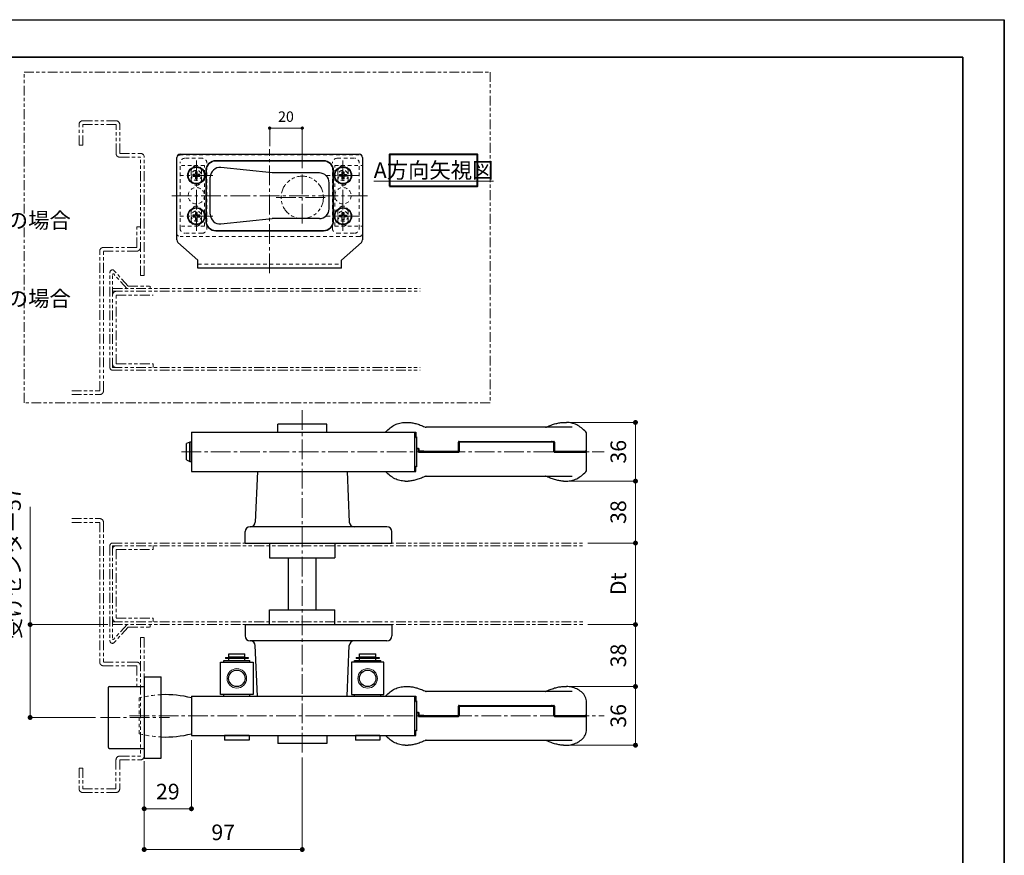
# Model space of a CAD drawing. Units: millimetres. Extents: x 2635 to 3888, y 769 to 2451.
# Drawn here: x 3227 to 3832, y 1939 to 2451 of the extents above; entities that cross this region are included whole.
import ezdxf

# ---------------------------------------------------------------- set-up
doc = ezdxf.new("R2010")
doc.units = ezdxf.units.MM
doc.header["$PDSIZE"] = -3
for name, pattern in [('中心線1', [18, 12, -2, 2, -2]), ('中線', [2, 1, 1]), ('太線', [2, 1, 1]), ('寸法線', [2, 1, 1]), ('想像線1', [14.5, 6, -1.5, 2, -1.5, 2, -1.5]), ('文字', [2, 1, 1]), ('細線', [2, 1, 1]), ('陰線1', [4, 2.2, -1.8])]:
    doc.linetypes.add(name, pattern=pattern)
for name, color, linetype, lineweight in [('0グリップ', 101, 'Continuous', 30), ('0ハンドル', 150, 'Continuous', 30), ('0ローラーカバー', 151, 'Continuous', 30), ('0台座', 80, 'Continuous', 30), ('0樹脂ワッシャ', 211, 'Continuous', 30), ('0角芯', 210, 'Continuous', 30), ('0軸', 200, 'Continuous', 30), ('0部品1', 213, '細線', 30), ('0部品44', 161, 'Continuous', 30), ('AM_0', 7, '中線', 30), ('AM_1', 30, '太線', 40), ('AM_11', 2, '想像線1', 13), ('AM_2', 1, '細線', 13), ('AM_5', 3, '寸法線', 13), ('AM_6', 2, '文字', 13), ('AM_7', 4, '中心線1', 13), ('DFB-2010', 1, 'Continuous', 30), ('DFB-2011SP-1', 3, 'Continuous', 30), ('Visible (ISO)', 7, 'Continuous', 30), ('waku', 7, 'Continuous', 35)]:
    doc.layers.add(name, color=color, linetype=linetype, lineweight=lineweight)
doc.layers.add('size', color=5, linetype='Continuous', lineweight=25, plot=False)
doc.styles.get("Standard").update_dxf_attribs({"font": 'romans.shx', "width": 0.7, "bigfont": 'extfont.shx'})
doc.dimstyles.new('SYS$0', dxfattribs={"dimtxt": 3.2, "dimasz": 1, "dimexe": 0, "dimexo": 1, "dimgap": 1.5, "dimtad": 1, "dimdsep": 46, "dimtxsty": 'STANDARD', "dimblk": 'DOT', "dimcen": 0, "dimclrd": 256, "dimclre": 256, "dimclrt": 2, "dimadec": 0, "dimazin": 2, "dimtp": 0.1, "dimtm": 0.1, "dimtfac": 0.71, "dimtmove": 0, "dimatfit": 3, "dimldrblk": 'OPEN30', "dimfxl": 1, "dimlwd": -1, "dimlwe": -1, "dimarcsym": 0})

# ---------------------------------------------------------------- blocks, each defined once
blk = doc.blocks.new('_Dot')
at = {"color": 0, "linetype": 'ByBlock', "lineweight": -2}
blk.add_line((-0.5, 0), (-1, 0), dxfattribs=at)
at = {"color": 0, "linetype": 'ByBlock', "const_width": 0.5}
blk.add_lwpolyline([(-0.25, 0, 1), (0.25, 0, 1)], format="xyb", close=True, dxfattribs=at)
blk = doc.blocks.new('*D92')
at = {"layer": 'AM_5'}
for p, q in [((3565.08, 2042.21), (3605.34, 2042.21)), ((3605.34, 2039.21), (3605.34, 2009.21)), ((3565.08, 2006.21), (3605.34, 2006.21))]:
    blk.add_line(p, q, dxfattribs=at)
at = {"layer": 'Defpoints', "color": 0}
for p in [(3562.08, 2042.21), (3562.08, 2006.21), (3605.34, 2006.21)]:
    blk.add_point(p, dxfattribs=at)
at = {"layer": 'AM_5', "linetype": 'ByBlock', "xscale": 3, "yscale": 3, "zscale": 3}
for p, rotation in [((3605.34, 2042.21), 90), ((3605.34, 2006.21), 270)]:
    blk.add_blockref('_Dot', p, dxfattribs=dict(at, rotation=rotation))
at = {"layer": 'AM_5', "color": 2, "insert": (3596.04, 2024.21), "char_height": 9.6, "attachment_point": 5, "rotation": 90}
blk.add_mtext('36', dxfattribs=at)
blk = doc.blocks.new('_OPEN30')
at = {"color": 0, "linetype": 'ByBlock'}
for p, q in [((-1, 0.27), (0, 0)), ((0, 0), (-1, -0.27)), ((0, 0), (-1, 0))]:
    blk.add_line(p, q, dxfattribs=at)
blk = doc.blocks.new('*D93')
at = {"layer": 'AM_5'}
for p, q in [((3576.19, 2080.21), (3605.34, 2080.21)), ((3605.34, 2045.21), (3605.34, 2077.21)), ((3565.08, 2042.21), (3605.34, 2042.21))]:
    blk.add_line(p, q, dxfattribs=at)
at = {"layer": 'Defpoints', "color": 0}
for p in [(3573.19, 2080.21), (3605.34, 2080.21), (3562.08, 2042.21)]:
    blk.add_point(p, dxfattribs=at)
at = {"layer": 'AM_5', "linetype": 'ByBlock', "xscale": 3, "yscale": 3, "zscale": 3}
for p, rotation in [((3605.34, 2080.21), 90), ((3605.34, 2042.21), 270)]:
    blk.add_blockref('_Dot', p, dxfattribs=dict(at, rotation=rotation))
at = {"layer": 'AM_5', "color": 2, "insert": (3596.04, 2061.21), "char_height": 9.6, "attachment_point": 5, "rotation": 90}
blk.add_mtext('38', dxfattribs=at)
blk = doc.blocks.new('*D94')
at = {"layer": 'AM_5'}
for p, q in [((3576.19, 2130.21), (3605.34, 2130.21)), ((3605.34, 2083.21), (3605.34, 2127.21)), ((3576.19, 2080.21), (3605.34, 2080.21))]:
    blk.add_line(p, q, dxfattribs=at)
at = {"layer": 'Defpoints', "color": 0}
for p in [(3573.19, 2130.21), (3605.34, 2130.21), (3573.19, 2080.21)]:
    blk.add_point(p, dxfattribs=at)
at = {"layer": 'AM_5', "linetype": 'ByBlock', "xscale": 3, "yscale": 3, "zscale": 3}
for p, rotation in [((3605.34, 2130.21), 90), ((3605.34, 2080.21), 270)]:
    blk.add_blockref('_Dot', p, dxfattribs=dict(at, rotation=rotation))
at = {"layer": 'AM_5', "color": 2, "insert": (3596.04, 2105.21), "char_height": 9.6, "attachment_point": 5, "rotation": 90}
blk.add_mtext('Dt', dxfattribs=at)
blk = doc.blocks.new('*D95')
at = {"layer": 'AM_5'}
for p, q in [((3332.83, 2009.21), (3332.83, 1967.21)), ((3303.83, 1996.51), (3303.83, 1967.21)), ((3306.83, 1967.21), (3329.83, 1967.21))]:
    blk.add_line(p, q, dxfattribs=at)
at = {"layer": 'Defpoints', "color": 0}
for p in [(3332.83, 2012.21), (3303.83, 1999.51), (3332.83, 1967.21)]:
    blk.add_point(p, dxfattribs=at)
at = {"layer": 'AM_5', "linetype": 'ByBlock', "xscale": 3, "yscale": 3, "zscale": 3, "rotation": 180}
blk.add_blockref('_Dot', (3303.83, 1967.21), dxfattribs=at)
at = {"layer": 'AM_5', "linetype": 'ByBlock', "xscale": 3, "yscale": 3, "zscale": 3}
blk.add_blockref('_Dot', (3332.83, 1967.21), dxfattribs=at)
at = {"layer": 'AM_5', "color": 2, "insert": (3318.33, 1976.51), "char_height": 9.6, "attachment_point": 5}
blk.add_mtext('29', dxfattribs=at)
blk = doc.blocks.new('*D96')
at = {"layer": 'AM_5'}
for p, q in [((3303.83, 1996.51), (3303.83, 1942.21)), ((3400.83, 1998.71), (3400.83, 1942.21)), ((3306.83, 1942.21), (3397.83, 1942.21))]:
    blk.add_line(p, q, dxfattribs=at)
at = {"layer": 'Defpoints', "color": 0}
for p in [(3400.83, 2001.71), (3303.83, 1999.51), (3400.83, 1942.21)]:
    blk.add_point(p, dxfattribs=at)
at = {"layer": 'AM_5', "linetype": 'ByBlock', "xscale": 3, "yscale": 3, "zscale": 3, "rotation": 180}
blk.add_blockref('_Dot', (3303.83, 1942.21), dxfattribs=at)
at = {"layer": 'AM_5', "linetype": 'ByBlock', "xscale": 3, "yscale": 3, "zscale": 3}
blk.add_blockref('_Dot', (3400.83, 1942.21), dxfattribs=at)
at = {"layer": 'AM_5', "color": 2, "insert": (3352.33, 1951.51), "char_height": 9.6, "attachment_point": 5}
blk.add_mtext('97', dxfattribs=at)
blk = doc.blocks.new('*D97')
at = {"layer": 'AM_5'}
for p, q in [((3233.84, 2080.21), (3233.84, 2152.44)), ((3281.44, 2080.21), (3233.84, 2080.21)), ((3233.84, 2026.21), (3233.84, 2077.21)), ((3274.05, 2023.21), (3233.84, 2023.21))]:
    blk.add_line(p, q, dxfattribs=at)
at = {"layer": 'Defpoints', "color": 0}
for p in [(3233.84, 2080.21), (3284.44, 2080.21), (3277.05, 2023.21)]:
    blk.add_point(p, dxfattribs=at)
at = {"layer": 'AM_5', "linetype": 'ByBlock', "xscale": 3, "yscale": 3, "zscale": 3}
for p, rotation in [((3233.84, 2080.21), 90), ((3233.84, 2023.21), 270)]:
    blk.add_blockref('_Dot', p, dxfattribs=dict(at, rotation=rotation))
at = {"layer": 'AM_5', "color": 2, "insert": (3224.54, 2117.82), "char_height": 9.6, "attachment_point": 5, "rotation": 90}
blk.add_mtext('受けセンター57', dxfattribs=at)
blk = doc.blocks.new('*D106')
at = {"layer": 'AM_5'}
for p, q in [((3565.08, 2168.21), (3605.34, 2168.21)), ((3605.34, 2133.21), (3605.34, 2165.21)), ((3576.19, 2130.21), (3605.34, 2130.21))]:
    blk.add_line(p, q, dxfattribs=at)
at = {"layer": 'Defpoints', "color": 0}
for p in [(3562.08, 2168.21), (3605.34, 2168.21), (3573.19, 2130.21)]:
    blk.add_point(p, dxfattribs=at)
at = {"layer": 'AM_5', "linetype": 'ByBlock', "xscale": 3, "yscale": 3, "zscale": 3}
for p, rotation in [((3605.34, 2168.21), 90), ((3605.34, 2130.21), 270)]:
    blk.add_blockref('_Dot', p, dxfattribs=dict(at, rotation=rotation))
at = {"layer": 'AM_5', "color": 2, "insert": (3596.04, 2149.21), "char_height": 9.6, "attachment_point": 5, "rotation": 90}
blk.add_mtext('38', dxfattribs=at)
blk = doc.blocks.new('*D107')
at = {"layer": 'AM_5'}
for p, q in [((3565.05, 2204.21), (3605.34, 2204.21)), ((3605.34, 2171.21), (3605.34, 2201.21)), ((3565.08, 2168.21), (3605.34, 2168.21))]:
    blk.add_line(p, q, dxfattribs=at)
at = {"layer": 'Defpoints', "color": 0}
for p in [(3562.05, 2204.21), (3605.34, 2204.21), (3562.08, 2168.21)]:
    blk.add_point(p, dxfattribs=at)
at = {"layer": 'AM_5', "linetype": 'ByBlock', "xscale": 3, "yscale": 3, "zscale": 3}
for p, rotation in [((3605.34, 2204.21), 90), ((3605.34, 2168.21), 270)]:
    blk.add_blockref('_Dot', p, dxfattribs=dict(at, rotation=rotation))
at = {"layer": 'AM_5', "color": 2, "insert": (3596.04, 2186.21), "char_height": 9.6, "attachment_point": 5, "rotation": 90}
blk.add_mtext('36', dxfattribs=at)
blk = doc.blocks.new('*D228')
at = {"layer": 'AM_5'}
for p, q in [((3380.84, 2373.78), (3380.84, 2384.78)), ((3382.84, 2384.78), (3398.84, 2384.78)), ((3400.84, 2360.28), (3400.84, 2384.78))]:
    blk.add_line(p, q, dxfattribs=at)
at = {"layer": 'Defpoints', "color": 0}
for p in [(3400.84, 2384.78), (3380.84, 2371.78), (3400.84, 2358.28)]:
    blk.add_point(p, dxfattribs=at)
at = {"layer": 'AM_5', "linetype": 'ByBlock', "xscale": 2, "yscale": 2, "zscale": 2, "rotation": 180}
blk.add_blockref('_Dot', (3380.84, 2384.78), dxfattribs=at)
at = {"layer": 'AM_5', "linetype": 'ByBlock', "xscale": 2, "yscale": 2, "zscale": 2}
blk.add_blockref('_Dot', (3400.84, 2384.78), dxfattribs=at)
at = {"layer": 'AM_5', "color": 2, "insert": (3390.84, 2390.98), "char_height": 6.4, "attachment_point": 5}
blk.add_mtext('20', dxfattribs=at)

msp = doc.modelspace()

# ---------------------------------------------------------------- linework, layer by layer
at = {"layer": '0グリップ'}
for p, q in [((3463.903, 2204.211), (3465.781, 2204.211)), ((3566.578, 2201.211), (3476.81, 2201.211)), ((3561.142, 2204.211), (3563.02, 2204.211)), ((3470.582, 2195.411), (3470.868, 2195.411)), ((3470.868, 2195.411), (3470.868, 2188.211)), ((3575.345, 2186.511), (3575.345, 2197.114)), ((3472.245, 2188.211), (3470.868, 2188.211)), ((3470.868, 2188.211), (3470.868, 2177.011)), ((3470.868, 2188.211), (3472.36, 2188.211)), ((3472.245, 2185.911), (3472.245, 2188.211)), ((3472.36, 2188.211), (3472.36, 2186.511)), ((3496.673, 2187.011), (3496.673, 2192.111)), ((3497.492, 2192.011), (3496.673, 2192.011)), ((3497.082, 2192.611), (3555.242, 2192.611)), ((3497.082, 2191.511), (3497.082, 2186.411)), ((3554.832, 2192.011), (3497.492, 2192.011)), ((3553.751, 2192.011), (3553.751, 2192.611)), ((3555.242, 2186.411), (3555.242, 2191.511)), ((3555.651, 2192.111), (3555.651, 2187.011)), ((3472.245, 2185.911), (3472.589, 2185.911)), ((3472.589, 2186.511), (3472.36, 2186.511)), ((3475.375, 2186.511), (3472.589, 2186.511)), ((3472.589, 2185.911), (3475.375, 2185.911)), ((3475.375, 2186.511), (3496.263, 2186.511)), ((3475.375, 2185.911), (3496.673, 2185.911)), ((3495.591, 2186.511), (3495.591, 2186.411)), ((3555.242, 2186.511), (3556.061, 2186.511)), ((3555.651, 2185.911), (3574.492, 2185.911)), ((3556.061, 2186.511), (3574.492, 2186.511)), ((3572.313, 2185.911), (3572.313, 2186.511)), ((3575.345, 2186.511), (3574.492, 2186.511)), ((3574.492, 2185.911), (3575.345, 2185.911)), ((3575.345, 2175.308), (3575.345, 2185.911)), ((3470.868, 2177.011), (3470.582, 2177.011)), ((3476.81, 2171.211), (3566.578, 2171.211)), ((3463.903, 2168.211), (3465.781, 2168.211)), ((3561.142, 2168.211), (3563.02, 2168.211)), ((3463.903, 2042.211), (3465.781, 2042.211)), ((3566.578, 2039.211), (3476.81, 2039.211)), ((3561.142, 2042.211), (3563.02, 2042.211)), ((3470.582, 2033.411), (3470.868, 2033.411)), ((3470.868, 2033.411), (3470.868, 2026.211)), ((3497.082, 2030.611), (3555.242, 2030.611)), ((3553.751, 2030.011), (3553.751, 2030.611)), ((3575.345, 2024.511), (3575.345, 2032.504)), ((3472.245, 2026.211), (3470.868, 2026.211)), ((3470.868, 2026.211), (3470.868, 2015.011)), ((3470.868, 2026.211), (3472.36, 2026.211)), ((3472.245, 2023.911), (3472.245, 2026.211)), ((3472.36, 2026.211), (3472.36, 2024.511)), ((3472.589, 2024.511), (3472.36, 2024.511)), ((3475.375, 2024.511), (3472.589, 2024.511)), ((3475.375, 2024.511), (3496.263, 2024.511)), ((3495.591, 2024.511), (3495.591, 2024.411)), ((3496.673, 2025.011), (3496.673, 2030.111)), ((3497.492, 2030.011), (3496.673, 2030.011)), ((3497.082, 2029.511), (3497.082, 2024.411)), ((3554.832, 2030.011), (3497.492, 2030.011)), ((3555.242, 2024.411), (3555.242, 2029.511)), ((3555.242, 2024.511), (3556.061, 2024.511)), ((3555.651, 2030.111), (3555.651, 2025.011)), ((3556.061, 2024.511), (3574.492, 2024.511)), ((3572.313, 2023.911), (3572.313, 2024.511)), ((3575.345, 2024.511), (3574.492, 2024.511)), ((3472.245, 2023.911), (3472.589, 2023.911)), ((3472.589, 2023.911), (3475.375, 2023.911)), ((3475.375, 2023.911), (3496.673, 2023.911)), ((3555.651, 2023.911), (3574.492, 2023.911)), ((3574.492, 2023.911), (3575.345, 2023.911)), ((3575.345, 2015.918), (3575.345, 2023.911)), ((3470.868, 2015.011), (3470.582, 2015.011)), ((3463.903, 2006.211), (3465.781, 2006.211)), ((3476.81, 2009.211), (3566.578, 2009.211)), ((3561.142, 2006.211), (3563.02, 2006.211))]:
    msp.add_line(p, q, dxfattribs=at)
at = {"layer": '0グリップ', "flags": 128}
for points in [[(3452.115, 2198.478), (3452.754, 2199.138), (3453.41, 2199.762), (3454.081, 2200.35), (3454.767, 2200.9), (3455.468, 2201.412), (3456.183, 2201.884), (3456.911, 2202.316), (3457.653, 2202.706), (3458.406, 2203.053), (3459.169, 2203.357), (3459.943, 2203.616), (3460.724, 2203.829), (3461.513, 2203.996), (3462.307, 2204.115), (3463.104, 2204.187), (3463.903, 2204.211)], [(3465.781, 2204.211), (3466.323, 2204.199), (3466.883, 2204.164), (3467.46, 2204.106), (3468.052, 2204.025), (3468.659, 2203.923), (3469.279, 2203.798), (3469.912, 2203.652), (3470.556, 2203.486), (3471.21, 2203.299), (3471.874, 2203.092), (3472.549, 2202.865), (3473.233, 2202.619), (3473.925, 2202.355), (3474.625, 2202.073), (3475.331, 2201.775), (3476.042, 2201.46)], [(3476.042, 2201.46), (3476.22, 2201.382), (3476.413, 2201.308), (3476.621, 2201.243), (3476.73, 2201.22), (3476.778, 2201.213), (3476.81, 2201.211)], [(3550.113, 2201.211), (3550.145, 2201.213), (3550.194, 2201.22), (3550.302, 2201.243), (3550.511, 2201.308), (3550.703, 2201.382), (3550.882, 2201.46)], [(3550.882, 2201.46), (3551.593, 2201.774), (3552.299, 2202.073), (3553, 2202.355), (3553.695, 2202.619), (3554.382, 2202.865), (3555.06, 2203.093), (3555.728, 2203.301), (3556.385, 2203.489), (3557.03, 2203.657), (3557.662, 2203.803), (3558.279, 2203.927), (3558.881, 2204.028), (3559.47, 2204.108), (3560.043, 2204.165), (3560.601, 2204.2), (3561.142, 2204.211)], [(3574.808, 2198.478), (3574.169, 2199.138), (3573.514, 2199.762), (3572.843, 2200.35), (3572.157, 2200.9), (3571.456, 2201.412), (3570.741, 2201.884), (3570.012, 2202.316), (3569.271, 2202.706), (3568.518, 2203.053), (3567.754, 2203.357), (3566.981, 2203.616), (3566.199, 2203.829), (3565.411, 2203.996), (3564.617, 2204.115), (3563.82, 2204.187), (3563.02, 2204.211)], [(3463.903, 2168.211), (3463.104, 2168.235), (3462.307, 2168.307), (3461.513, 2168.427), (3460.724, 2168.594), (3459.943, 2168.807), (3459.169, 2169.066), (3458.406, 2169.369), (3457.653, 2169.717), (3456.911, 2170.107), (3456.183, 2170.538), (3455.468, 2171.011), (3454.767, 2171.522), (3454.081, 2172.073), (3453.41, 2172.661), (3452.754, 2173.285), (3451.857, 2174.211)], [(3476.042, 2170.963), (3475.331, 2170.648), (3474.624, 2170.35), (3473.923, 2170.068), (3473.229, 2169.803), (3472.542, 2169.557), (3471.864, 2169.33), (3471.196, 2169.121), (3470.539, 2168.933), (3469.894, 2168.766), (3469.262, 2168.62), (3468.644, 2168.496), (3468.042, 2168.394), (3467.454, 2168.314), (3466.88, 2168.257), (3466.322, 2168.223), (3465.781, 2168.211)], [(3476.81, 2171.211), (3476.778, 2171.209), (3476.729, 2171.203), (3476.621, 2171.179), (3476.413, 2171.114), (3476.22, 2171.04), (3476.042, 2170.963)], [(3550.882, 2170.963), (3550.703, 2171.04), (3550.511, 2171.114), (3550.302, 2171.179), (3550.194, 2171.203), (3550.145, 2171.209), (3550.113, 2171.211)], [(3561.142, 2168.211), (3560.6, 2168.223), (3560.04, 2168.258), (3559.464, 2168.316), (3558.871, 2168.397), (3558.265, 2168.5), (3557.644, 2168.624), (3557.012, 2168.77), (3556.368, 2168.937), (3555.713, 2169.124), (3555.049, 2169.331), (3554.375, 2169.557), (3553.691, 2169.803), (3552.999, 2170.067), (3552.299, 2170.349), (3551.593, 2170.648), (3550.882, 2170.963)], [(3563.02, 2168.211), (3563.82, 2168.235), (3564.617, 2168.307), (3565.411, 2168.427), (3566.199, 2168.594), (3566.981, 2168.807), (3567.754, 2169.066), (3568.518, 2169.369), (3569.271, 2169.717), (3570.012, 2170.107), (3570.741, 2170.538), (3571.456, 2171.011), (3572.157, 2171.522), (3572.843, 2172.073), (3573.514, 2172.661), (3574.169, 2173.285), (3574.808, 2173.945)], [(3452.115, 2036.478), (3452.754, 2037.138), (3453.41, 2037.762), (3454.081, 2038.35), (3454.767, 2038.9), (3455.468, 2039.412), (3456.183, 2039.884), (3456.911, 2040.316), (3457.653, 2040.706), (3458.406, 2041.053), (3459.169, 2041.357), (3459.943, 2041.616), (3460.724, 2041.829), (3461.513, 2041.996), (3462.307, 2042.115), (3463.104, 2042.187), (3463.903, 2042.211)], [(3465.781, 2042.211), (3466.323, 2042.199), (3466.883, 2042.164), (3467.46, 2042.106), (3468.052, 2042.025), (3468.659, 2041.923), (3469.279, 2041.798), (3469.912, 2041.652), (3470.556, 2041.486), (3471.21, 2041.299), (3471.874, 2041.092), (3472.549, 2040.865), (3473.233, 2040.619), (3473.925, 2040.355), (3474.625, 2040.073), (3475.331, 2039.775), (3476.042, 2039.46)], [(3476.042, 2039.46), (3476.22, 2039.382), (3476.413, 2039.308), (3476.621, 2039.243), (3476.73, 2039.22), (3476.778, 2039.213), (3476.81, 2039.211)], [(3550.113, 2039.211), (3550.145, 2039.213), (3550.194, 2039.22), (3550.302, 2039.243), (3550.511, 2039.308), (3550.703, 2039.382), (3550.882, 2039.46)], [(3550.882, 2039.46), (3551.593, 2039.774), (3552.299, 2040.073), (3553, 2040.355), (3553.695, 2040.619), (3554.382, 2040.865), (3555.06, 2041.093), (3555.728, 2041.301), (3556.385, 2041.489), (3557.03, 2041.657), (3557.662, 2041.803), (3558.279, 2041.927), (3558.881, 2042.028), (3559.47, 2042.108), (3560.043, 2042.165), (3560.601, 2042.2), (3561.142, 2042.211)], [(3463.903, 2006.211), (3463.104, 2006.235), (3462.307, 2006.307), (3461.513, 2006.427), (3460.724, 2006.594), (3459.943, 2006.807), (3459.169, 2007.066), (3458.406, 2007.369), (3457.653, 2007.717), (3456.911, 2008.107), (3456.183, 2008.538), (3455.468, 2009.011), (3454.767, 2009.522), (3454.081, 2010.073), (3453.41, 2010.661), (3452.754, 2011.285), (3451.857, 2012.211)], [(3476.042, 2008.963), (3475.331, 2008.648), (3474.624, 2008.35), (3473.923, 2008.068), (3473.229, 2007.803), (3472.542, 2007.557), (3471.864, 2007.33), (3471.196, 2007.121), (3470.539, 2006.933), (3469.894, 2006.766), (3469.262, 2006.62), (3468.644, 2006.496), (3468.042, 2006.394), (3467.454, 2006.314), (3466.88, 2006.257), (3466.322, 2006.223), (3465.781, 2006.211)], [(3476.81, 2009.211), (3476.778, 2009.209), (3476.729, 2009.203), (3476.621, 2009.179), (3476.413, 2009.114), (3476.22, 2009.04), (3476.042, 2008.963)], [(3550.882, 2008.963), (3550.703, 2009.04), (3550.511, 2009.114), (3550.302, 2009.179), (3550.194, 2009.203), (3550.145, 2009.209), (3550.113, 2009.211)], [(3561.142, 2006.211), (3560.6, 2006.223), (3560.04, 2006.258), (3559.464, 2006.316), (3558.871, 2006.397), (3558.265, 2006.5), (3557.644, 2006.624), (3557.012, 2006.77), (3556.368, 2006.937), (3555.713, 2007.124), (3555.049, 2007.331), (3554.375, 2007.557), (3553.691, 2007.803), (3552.999, 2008.067), (3552.299, 2008.349), (3551.593, 2008.648), (3550.882, 2008.963)]]:
    msp.add_lwpolyline(points, dxfattribs=at)
at = {"layer": '0グリップ'}
for points in [[(3572.35, 2038.745), (3572.157, 2038.9), (3571.456, 2039.412), (3570.741, 2039.884), (3570.012, 2040.316), (3569.271, 2040.706), (3568.518, 2041.053), (3567.754, 2041.357), (3566.981, 2041.616), (3566.199, 2041.829), (3565.411, 2041.996), (3564.617, 2042.115), (3563.82, 2042.187), (3563.02, 2042.211)], [(3563.02, 2006.211), (3563.82, 2006.235), (3564.617, 2006.307), (3565.411, 2006.427), (3566.199, 2006.594), (3566.981, 2006.807), (3567.754, 2007.066), (3568.518, 2007.369), (3569.271, 2007.717), (3570.012, 2008.107), (3570.741, 2008.538), (3571.456, 2009.011), (3572.157, 2009.522), (3572.351, 2009.678)]]:
    msp.add_lwpolyline(points, dxfattribs=at)
for centre, radius, start, end in [((3453.579, 2197.114), 2, 137.027009, 146.744382), ((3573.345, 2197.114), 2, 0, 42.972991), ((3573.345, 2175.308), 2, 317.027009, 0), ((3453.579, 2035.114), 2, 137.027009, 146.744382), ((3567.345, 2032.504), 8, 0, 51.272408), ((3567.345, 2015.918), 8, 308.727592, 0)]:
    msp.add_arc(centre, radius, start, end, dxfattribs=at)
for centre, major_axis, start_param, end_param in [((3497.082, 2192.111), (0, 0.5), 0, 1.5707963), ((3497.492, 2191.511), (0, 0.5), 0, 1.5707963), ((3553.865, 2192.111), (0, 0.5), 4.712389, 6.2831853), ((3554.832, 2191.511), (0, 0.5), 4.712389, 6.2831853), ((3555.242, 2192.111), (0, 0.5), 4.712389, 6.2831853), ((3495.181, 2186.411), (0, -0.5), 0, 1.5707963), ((3496.263, 2187.011), (0, -0.5), 0, 1.5707963), ((3496.673, 2186.411), (0, -0.5), 0, 1.5707963), ((3555.651, 2186.411), (0, -0.5), 4.712389, 6.2831853), ((3556.061, 2187.011), (0, -0.5), 4.712389, 6.2831853), ((3497.082, 2030.111), (0, 0.5), 0, 1.5707963), ((3553.865, 2030.111), (0, 0.5), 4.712389, 6.2831853), ((3555.242, 2030.111), (0, 0.5), 4.712389, 6.2831853), ((3495.181, 2024.411), (0, -0.5), 0, 1.5707963), ((3496.263, 2025.011), (0, -0.5), 0, 1.5707963), ((3496.673, 2024.411), (0, -0.5), 0, 1.5707963), ((3497.492, 2029.511), (0, 0.5), 0, 1.5707963), ((3554.832, 2029.511), (0, 0.5), 4.712389, 6.2831853), ((3555.651, 2024.411), (0, -0.5), 4.712389, 6.2831853), ((3556.061, 2025.011), (0, -0.5), 4.712389, 6.2831853)]:
    msp.add_ellipse(centre, major_axis=major_axis, ratio=0.819152, start_param=start_param, end_param=end_param, dxfattribs=at)
at = {"layer": '0ハンドル'}
for p, q in [((3332.828, 2198.211), (3332.828, 2174.211)), ((3332.828, 2198.211), (3470.582, 2198.211)), ((3469.824, 2198.211), (3469.824, 2174.211)), ((3469.824, 2198.211), (3469.824, 2174.211)), ((3470.582, 2198.211), (3470.582, 2195.011)), ((3470.582, 2195.011), (3470.868, 2195.011)), ((3470.582, 2177.411), (3470.868, 2177.411)), ((3470.582, 2174.211), (3470.582, 2177.411)), ((3332.828, 2174.211), (3470.582, 2174.211)), ((3332.828, 2036.211), (3332.828, 2012.211)), ((3332.828, 2036.211), (3470.582, 2036.211)), ((3469.824, 2036.211), (3469.824, 2012.211)), ((3469.824, 2036.211), (3469.824, 2012.211)), ((3470.582, 2036.211), (3470.582, 2033.011)), ((3470.582, 2033.011), (3470.868, 2033.011)), ((3332.828, 2012.211), (3470.582, 2012.211)), ((3470.582, 2015.411), (3470.868, 2015.411)), ((3470.582, 2012.211), (3470.582, 2015.411))]:
    msp.add_line(p, q, dxfattribs=at)
at = {"layer": '0ローラーカバー'}
for p, q in [((3331.828, 2192.211), (3329.828, 2191.211)), ((3329.828, 2181.211), (3329.828, 2191.211)), ((3331.828, 2180.211), (3331.828, 2192.211)), ((3332.828, 2192.211), (3331.828, 2192.211)), ((3332.828, 2180.211), (3332.828, 2192.211)), ((3329.828, 2181.211), (3331.828, 2180.211)), ((3331.828, 2180.211), (3332.828, 2180.211))]:
    msp.add_line(p, q, dxfattribs=at)
at = {"layer": '0台座'}
for p, q in [((3373.328, 2174.211), (3371.955, 2143.079)), ((3428.328, 2174.211), (3429.702, 2143.079)), ((3452.828, 2140.211), (3368.828, 2140.211)), ((3365.828, 2130.211), (3365.828, 2137.211)), ((3455.828, 2130.211), (3455.828, 2137.211)), ((3365.828, 2130.211), (3455.828, 2130.211)), ((3365.828, 2080.211), (3365.828, 2073.211)), ((3365.828, 2080.211), (3455.828, 2080.211)), ((3455.828, 2080.211), (3455.828, 2073.211)), ((3452.828, 2070.211), (3368.828, 2070.211)), ((3373.328, 2036.211), (3371.955, 2067.343)), ((3428.328, 2036.211), (3429.702, 2067.343))]:
    msp.add_line(p, q, dxfattribs=at)
for centre, start, end in [((3368.828, 2137.211), 90, 180), ((3368.958, 2143.211), 270, 357.473883), ((3432.699, 2143.211), 182.526117, 270), ((3452.828, 2137.211), 0, 90), ((3368.828, 2073.211), 180, 270), ((3452.828, 2073.211), 270, 0), ((3368.958, 2067.211), 2.526117, 90), ((3432.699, 2067.211), 90, 177.473883)]:
    msp.add_arc(centre, 3, start, end, dxfattribs=at)
at = {"layer": '0樹脂ワッシャ'}
for p, q in [((3352.69, 2058.211), (3368.69, 2058.211)), ((3352.69, 2057.211), (3352.69, 2058.211)), ((3368.69, 2057.211), (3368.69, 2058.211)), ((3432.967, 2058.211), (3448.967, 2058.211)), ((3432.967, 2057.211), (3432.967, 2058.211)), ((3448.967, 2057.211), (3448.967, 2058.211)), ((3352.69, 2036.211), (3352.69, 2037.211)), ((3368.69, 2036.211), (3368.69, 2037.211)), ((3432.967, 2036.211), (3432.967, 2037.211)), ((3448.967, 2036.211), (3448.967, 2037.211))]:
    msp.add_line(p, q, dxfattribs=at)
at = {"layer": '0角芯'}
for p, q in [((3392.328, 2089.211), (3392.328, 2121.211)), ((3409.328, 2089.211), (3409.328, 2121.211))]:
    msp.add_line(p, q, dxfattribs=at)
at = {"layer": '0軸'}
for p, q in [((3355.69, 2062.211), (3365.69, 2062.211)), ((3355.69, 2060.211), (3355.69, 2062.211)), ((3365.69, 2060.211), (3365.69, 2062.211)), ((3435.967, 2062.211), (3445.967, 2062.211)), ((3435.967, 2060.211), (3435.967, 2062.211)), ((3445.967, 2060.211), (3445.967, 2062.211)), ((3365.69, 2060.211), (3355.69, 2060.211)), ((3355.69, 2058.211), (3355.69, 2059.311)), ((3356.64, 2060.111), (3356.64, 2060.211)), ((3364.74, 2060.111), (3364.74, 2060.211)), ((3365.69, 2058.211), (3365.69, 2059.311)), ((3445.967, 2060.211), (3435.967, 2060.211)), ((3435.967, 2058.211), (3435.967, 2059.311)), ((3436.917, 2060.111), (3436.917, 2060.211)), ((3445.017, 2060.111), (3445.017, 2060.211)), ((3445.967, 2058.211), (3445.967, 2059.311)), ((3368.19, 2012.211), (3353.19, 2012.211)), ((3368.19, 2012.211), (3353.19, 2012.211)), ((3353.19, 2012.211), (3353.19, 2009.211)), ((3368.19, 2012.211), (3368.19, 2009.211)), ((3433.467, 2012.211), (3433.467, 2009.211)), ((3448.467, 2012.211), (3433.467, 2012.211)), ((3448.467, 2012.211), (3433.467, 2012.211)), ((3448.467, 2012.211), (3448.467, 2009.211)), ((3368.19, 2009.211), (3353.19, 2009.211)), ((3448.467, 2009.211), (3433.467, 2009.211))]:
    msp.add_line(p, q, dxfattribs=at)
at = {"layer": '0部品1', "color": 4}
for p, q in [((3325.835, 2368.782), (3435.835, 2368.782)), ((3323.835, 2316.183), (3323.835, 2366.782)), ((3437.835, 2366.782), (3437.835, 2316.183)), ((3336.835, 2303.782), (3324.51, 2314.685)), ((3424.835, 2303.782), (3437.16, 2314.685)), ((3336.835, 2298.782), (3336.835, 2303.782)), ((3424.835, 2298.782), (3424.835, 2303.782)), ((3424.835, 2298.782), (3336.835, 2298.782))]:
    msp.add_line(p, q, dxfattribs=at)
at = {"layer": '0部品1', "color": 4, "linetype": '陰線1', "lineweight": 13}
msp.add_line((3336.835, 2301.282), (3424.835, 2301.282), dxfattribs=at)
at = {"layer": '0部品1', "color": 4}
for points in [[(3347.835, 2321.782), (3413.835, 2321.782, 0.4142136), (3419.835, 2327.782), (3419.835, 2358.782, 0.4142136), (3413.835, 2364.782), (3347.835, 2364.782, 0.4142136), (3341.835, 2358.782), (3341.835, 2327.782, 0.4142136)], [(3347.835, 2364.782), (3413.835, 2364.782, -0.4142136), (3419.835, 2358.782), (3419.835, 2327.782, -0.4142136), (3413.835, 2321.782), (3347.835, 2321.782, -0.4142136), (3341.835, 2327.782), (3341.835, 2358.782, -0.4142136)]]:
    msp.add_lwpolyline(points, format="xyb", close=True, dxfattribs=at)
for centre in [(3335.835, 2355.782), (3335.835, 2355.782), (3425.835, 2355.782), (3425.835, 2355.782), (3335.835, 2330.782), (3335.835, 2330.782), (3425.835, 2330.782), (3425.835, 2330.782)]:
    msp.add_circle(centre, 5.25, dxfattribs=at)
for centre, start, end in [((3325.835, 2366.782), 90, 180), ((3435.835, 2366.782), 0, 90), ((3325.835, 2316.183), 180, 228.503532), ((3435.835, 2316.183), 311.496468, 0)]:
    msp.add_arc(centre, 2, start, end, dxfattribs=at)
at = {"layer": '0部品44', "linetype": '陰線1', "lineweight": 13}
for p, q in [((3325.835, 2323.282), (3325.835, 2363.282)), ((3339.335, 2366.282), (3328.835, 2366.282)), ((3342.335, 2323.282), (3342.335, 2363.282)), ((3419.335, 2323.282), (3419.335, 2363.282)), ((3422.335, 2366.282), (3432.835, 2366.282)), ((3435.835, 2323.282), (3435.835, 2363.282)), ((3437.835, 2320.282), (3437.835, 2366.282)), ((3340.835, 2361.882), (3325.835, 2361.882)), ((3332.735, 2358.782), (3332.735, 2352.782)), ((3335.835, 2361.982), (3335.835, 2361.982)), ((3338.935, 2358.782), (3338.935, 2352.782)), ((3340.835, 2324.682), (3340.835, 2361.882)), ((3420.835, 2324.682), (3420.835, 2361.882)), ((3420.835, 2361.882), (3437.835, 2361.882)), ((3422.735, 2358.782), (3422.735, 2352.782)), ((3425.835, 2361.982), (3425.835, 2361.982)), ((3428.935, 2358.782), (3428.935, 2352.782)), ((3335.835, 2349.582), (3335.835, 2349.582)), ((3425.835, 2349.582), (3425.835, 2349.582)), ((3332.735, 2327.782), (3332.735, 2333.782)), ((3335.835, 2336.982), (3335.835, 2336.982)), ((3335.835, 2336.882), (3335.835, 2336.882)), ((3338.935, 2327.782), (3338.935, 2333.782)), ((3422.735, 2327.782), (3422.735, 2333.782)), ((3425.835, 2336.982), (3425.835, 2336.982)), ((3425.835, 2336.882), (3425.835, 2336.882)), ((3428.935, 2327.782), (3428.935, 2333.782)), ((3340.835, 2324.682), (3325.835, 2324.682)), ((3420.835, 2324.682), (3437.835, 2324.682)), ((3425.835, 2324.682), (3425.835, 2324.682)), ((3425.835, 2324.582), (3425.835, 2324.582)), ((3435.835, 2318.282), (3325.835, 2318.282)), ((3339.335, 2320.282), (3328.835, 2320.282)), ((3422.335, 2320.282), (3432.835, 2320.282))]:
    msp.add_line(p, q, dxfattribs=at)
at = {"layer": '0部品44'}
for p, q in [((3382.335, 2357.282), (3350.963, 2360.584)), ((3411.335, 2357.282), (3382.335, 2357.282)), ((3344.335, 2331.946), (3344.335, 2354.617)), ((3417.335, 2335.282), (3417.335, 2351.282)), ((3350.963, 2325.979), (3382.335, 2329.282)), ((3411.335, 2329.282), (3382.335, 2329.282))]:
    msp.add_line(p, q, dxfattribs=at)
at = {"layer": '0部品44', "linetype": '陰線1', "lineweight": 13}
msp.add_lwpolyline([(3435.835, 2368.282), (3325.835, 2368.282, 0.4142136), (3323.835, 2366.282), (3323.835, 2320.282, 0.4142136), (3325.835, 2318.282)], format="xyb", dxfattribs=at)
for centre, radius in [((3335.835, 2355.782), 3.1), ((3425.835, 2355.782), 3.1), ((3335.835, 2343.282), 5), ((3425.835, 2343.282), 5), ((3335.835, 2330.782), 3.1), ((3425.835, 2330.782), 3.1)]:
    msp.add_circle(centre, radius, dxfattribs=at)
for centre, radius, start, end in [((3328.835, 2363.282), 3, 90, 180), ((3339.335, 2363.282), 3, 359.999997, 90), ((3422.335, 2363.282), 3, 90, 180), ((3432.835, 2363.282), 3, 359.999997, 90), ((3435.835, 2366.282), 2, 0.000003, 90.00001), ((3335.835, 2358.782), 3.1, 90, 180), ((3335.835, 2358.782), 3.1, 359.999997, 90), ((3425.835, 2358.782), 3.1, 90, 180), ((3425.835, 2358.782), 3.1, 359.999997, 90), ((3335.835, 2352.782), 3.1, 180, 269.99999), ((3335.835, 2352.782), 3.1, 269.99999, 359.999997), ((3425.835, 2352.782), 3.1, 180, 270.00001), ((3425.835, 2352.782), 3.1, 269.99999, 359.999997), ((3335.835, 2333.782), 3.1, 90, 180), ((3335.835, 2333.782), 3.1, 359.999997, 90), ((3425.835, 2333.782), 3.1, 90, 180), ((3425.835, 2333.782), 3.1, 359.999997, 90), ((3335.835, 2327.782), 3.1, 180, 270.00001), ((3335.835, 2327.782), 3.1, 269.99999, 359.999997), ((3425.835, 2327.782), 3.1, 180, 270.00001), ((3425.835, 2327.782), 3.1, 269.99999, 359.999997), ((3328.835, 2323.282), 3, 180, 270.00001), ((3339.335, 2323.282), 3, 269.99999, 359.999997), ((3422.335, 2323.282), 3, 180, 270.00001), ((3432.835, 2323.282), 3, 269.99999, 359.999997), ((3435.835, 2320.282), 2, 269.99999, 359.999997)]:
    msp.add_arc(centre, radius, start, end, dxfattribs=at)
at = {"layer": '0部品44'}
for centre, start, end in [((3350.335, 2354.617), 83.990994, 180), ((3411.335, 2351.282), 359.999997, 90), ((3411.335, 2335.282), 269.99999, 359.999997), ((3350.335, 2331.946), 180, 276.009)]:
    msp.add_arc(centre, 6, start, end, dxfattribs=at)
at = {"layer": 'AM_0'}
for points in [[(3335.335, 2354.782), (3335.335, 2353.582), (3336.335, 2353.582), (3336.335, 2354.782, -0.4142136), (3336.835, 2355.282), (3338.035, 2355.282), (3338.035, 2356.282), (3336.835, 2356.282, -0.4142136), (3336.335, 2356.782), (3336.335, 2357.982), (3335.335, 2357.982), (3335.335, 2356.782, -0.4142136), (3334.835, 2356.282), (3333.635, 2356.282), (3333.635, 2355.282), (3334.835, 2355.282, -0.4142136)], [(3426.335, 2354.782), (3426.335, 2353.582), (3425.335, 2353.582), (3425.335, 2354.782, 0.4142136), (3424.835, 2355.282), (3423.635, 2355.282), (3423.635, 2356.282), (3424.835, 2356.282, 0.4142136), (3425.335, 2356.782), (3425.335, 2357.982), (3426.335, 2357.982), (3426.335, 2356.782, 0.4142136), (3426.835, 2356.282), (3428.035, 2356.282), (3428.035, 2355.282), (3426.835, 2355.282, 0.4142136)], [(3335.335, 2329.782), (3335.335, 2328.582), (3336.335, 2328.582), (3336.335, 2329.782, -0.4142136), (3336.835, 2330.282), (3338.035, 2330.282), (3338.035, 2331.282), (3336.835, 2331.282, -0.4142136), (3336.335, 2331.782), (3336.335, 2332.982), (3335.335, 2332.982), (3335.335, 2331.782, -0.4142136), (3334.835, 2331.282), (3333.635, 2331.282), (3333.635, 2330.282), (3334.835, 2330.282, -0.4142136)], [(3426.335, 2329.782), (3426.335, 2328.582), (3425.335, 2328.582), (3425.335, 2329.782, 0.4142136), (3424.835, 2330.282), (3423.635, 2330.282), (3423.635, 2331.282), (3424.835, 2331.282, 0.4142136), (3425.335, 2331.782), (3425.335, 2332.982), (3426.335, 2332.982), (3426.335, 2331.782, 0.4142136), (3426.835, 2331.282), (3428.035, 2331.282), (3428.035, 2330.282), (3426.835, 2330.282, 0.4142136)]]:
    msp.add_lwpolyline(points, format="xyb", close=True, dxfattribs=at)
for centre in [(3335.835, 2355.782), (3425.835, 2355.782), (3335.835, 2330.782), (3425.835, 2330.782)]:
    msp.add_circle(centre, 5, dxfattribs=at)
at = {"layer": 'AM_1'}
msp.add_lwpolyline([(3454.439, 2349.186), (3508.439, 2349.186), (3508.439, 2368.686), (3454.439, 2368.686)], close=True, dxfattribs=at)
at = {"layer": 'AM_11'}
for p, q in [((3263.835, 2374.282), (3263.835, 2386.982)), ((3266.135, 2389.282), (3286.535, 2389.282)), ((3266.135, 2386.982), (3286.535, 2386.982)), ((3266.135, 2374.282), (3266.135, 2386.982)), ((3286.535, 2369.282), (3286.535, 2386.982)), ((3288.835, 2369.282), (3288.835, 2386.982)), ((3263.835, 2374.282), (3266.135, 2374.282)), ((3288.835, 2369.282), (3301.535, 2369.282)), ((3288.835, 2366.982), (3301.535, 2366.982)), ((3301.535, 2294.282), (3301.535, 2366.982)), ((3303.835, 2294.282), (3303.835, 2366.982)), ((3299.235, 2311.582), (3299.235, 2324.282)), ((3299.235, 2324.282), (3301.535, 2324.282)), ((3276.535, 2223.582), (3276.535, 2309.282)), ((3278.835, 2311.582), (3299.235, 2311.582)), ((3278.835, 2223.582), (3278.835, 2309.282)), ((3278.835, 2309.282), (3299.235, 2309.282)), ((3282.795, 2237.883), (3282.842, 2296.305)), ((3294.02, 2287.875), (3285.453, 2297.312)), ((3284.395, 2237.882), (3284.441, 2295.011)), ((3293.312, 2286.276), (3285.137, 2295.279)), ((3301.535, 2294.282), (3303.835, 2294.282)), ((3284.434, 2284.682), (3473.192, 2284.682)), ((3284.435, 2286.282), (3473.192, 2286.282)), ((3294.02, 2287.875), (3307.436, 2287.866)), ((3307.435, 2286.266), (3307.436, 2287.866)), ((3286.697, 2240.18), (3286.733, 2282.38)), ((3286.733, 2282.38), (3309.433, 2282.365)), ((3284.394, 2236.282), (3473.192, 2236.282)), ((3284.395, 2237.882), (3473.192, 2237.881)), ((3286.697, 2240.18), (3309.397, 2240.165)), ((3309.395, 2237.865), (3309.397, 2240.165)), ((3259.346, 2223.582), (3276.535, 2223.582)), ((3259.346, 2221.282), (3276.535, 2221.282)), ((3259.339, 2145.211), (3276.528, 2145.211)), ((3259.339, 2142.911), (3276.528, 2142.911)), ((3276.528, 2142.911), (3276.528, 2057.211)), ((3278.828, 2142.911), (3278.828, 2057.211)), ((3282.788, 2128.61), (3282.835, 2070.188)), ((3284.387, 2130.211), (3573.185, 2130.211)), ((3284.388, 2128.611), (3573.185, 2128.612)), ((3284.388, 2128.611), (3284.434, 2071.482)), ((3309.388, 2128.628), (3309.39, 2126.328)), ((3286.69, 2126.313), (3309.39, 2126.328)), ((3286.69, 2126.313), (3286.726, 2084.113)), ((3284.427, 2081.811), (3573.185, 2081.811)), ((3284.428, 2080.211), (3573.185, 2080.211)), ((3293.305, 2080.217), (3285.13, 2071.214)), ((3286.726, 2084.113), (3309.426, 2084.128)), ((3307.428, 2080.227), (3307.429, 2078.627)), ((3309.426, 2084.128), (3309.427, 2081.828)), ((3294.013, 2078.618), (3285.446, 2069.181)), ((3294.013, 2078.618), (3307.429, 2078.627)), ((3301.528, 2072.211), (3301.528, 1999.511)), ((3301.528, 2072.211), (3303.828, 2072.211)), ((3303.828, 2072.211), (3303.828, 1999.511)), ((3278.828, 2057.211), (3299.228, 2057.211)), ((3278.828, 2054.911), (3299.228, 2054.911)), ((3299.228, 2054.911), (3299.228, 2042.211)), ((3286.528, 1997.211), (3286.528, 1979.511)), ((3288.828, 1999.511), (3301.528, 1999.511)), ((3288.828, 1997.211), (3301.528, 1997.211)), ((3288.828, 1997.211), (3288.828, 1979.511)), ((3263.828, 1992.211), (3263.828, 1979.511)), ((3263.828, 1992.211), (3266.128, 1992.211)), ((3266.128, 1992.211), (3266.128, 1979.511)), ((3266.128, 1979.511), (3286.528, 1979.511)), ((3266.128, 1977.211), (3286.528, 1977.211))]:
    msp.add_line(p, q, dxfattribs=at)
msp.add_lwpolyline([(3230.115, 2419.145), (3516.106, 2419.145), (3516.106, 2216.302), (3230.115, 2216.302)], close=True, dxfattribs=at)
msp.add_circle((3400.835, 2342.282), 13, dxfattribs=at)
for centre, radius, start, end in [((3266.135, 2386.982), 2.3, 90, 180.000003), ((3286.535, 2386.982), 2.3, 0, 90), ((3288.835, 2369.282), 2.3, 180.000003, 270.00001), ((3301.535, 2366.982), 2.3, 0, 90), ((3278.835, 2309.282), 2.3, 90, 180.000003), ((3299.235, 2311.582), 2.3, 269.99999, 0), ((3284.342, 2296.304), 1.5, 42.235542, 179.960935), ((3284.841, 2295.01), 0.4, 42.235542, 179.960935), ((3286.733, 2282.38), 2.3, 89.960932, 179.960935), ((3284.395, 2237.882), 1.6, 179.960935, 269.960942), ((3286.697, 2240.18), 2.3, 179.960935, 269.960942), ((3276.535, 2223.582), 2.3, 269.99999, 0), ((3276.528, 2142.911), 2.3, 0, 90.00001), ((3284.388, 2128.611), 1.6, 90.039058, 180.039065), ((3286.69, 2126.313), 2.3, 90.039058, 180.039065), ((3286.726, 2084.113), 2.3, 180.039065, 270.039068), ((3284.335, 2070.189), 1.5, 180.039065, 317.764458), ((3284.834, 2071.483), 0.4, 180.039065, 317.764458), ((3278.828, 2057.211), 2.3, 179.999997, 270), ((3299.228, 2054.911), 2.3, 0, 90.00001), ((3288.828, 1997.211), 2.3, 89.99999, 179.999997), ((3301.528, 1999.511), 2.3, 270, 0), ((3266.128, 1979.511), 2.3, 179.999997, 270), ((3286.528, 1979.511), 2.3, 270, 0)]:
    msp.add_arc(centre, radius, start, end, dxfattribs=at)
at = {"layer": 'AM_2'}
for centre in [(3360.69, 2047.211), (3440.967, 2047.211)]:
    msp.add_circle(centre, 6, dxfattribs=at)
at = {"layer": 'AM_7'}
for p, q in [((3380.835, 2295.782), (3380.835, 2371.782)), ((3335.835, 2364.882), (3335.835, 2321.682)), ((3425.835, 2364.882), (3425.835, 2321.682)), ((3400.835, 2326.282), (3400.835, 2358.282)), ((3345.935, 2355.782), (3325.735, 2355.782)), ((3435.935, 2355.782), (3415.735, 2355.782)), ((3440.835, 2343.282), (3320.835, 2343.282)), ((3384.835, 2342.282), (3416.835, 2342.282)), ((3345.935, 2330.782), (3325.735, 2330.782)), ((3435.935, 2330.782), (3415.735, 2330.782)), ((3400.828, 2001.711), (3400.828, 2211.711)), ((3326.828, 2186.211), (3586.146, 2186.211)), ((3277.05, 2023.211), (3319.334, 2023.211)), ((3294.828, 2024.211), (3586.146, 2024.211))]:
    msp.add_line(p, q, dxfattribs=at)
at = {"layer": 'DFB-2010', "ltscale": 0.5}
for p, q in [((3281.835, 2004.711), (3281.835, 2041.711)), ((3282.335, 2042.211), (3303.835, 2042.211)), ((3282.335, 2004.211), (3303.835, 2004.211))]:
    msp.add_line(p, q, dxfattribs=at)
for centre, start, end in [((3282.335, 2041.711), 90, 180), ((3282.335, 2004.711), 180, 270)]:
    msp.add_arc(centre, 0.5, start, end, dxfattribs=at)
at = {"layer": 'DFB-2011SP-1'}
for p, q in [((3303.835, 2048.211), (3314.335, 2048.211)), ((3303.835, 2048.211), (3303.835, 1998.211)), ((3314.335, 1998.211), (3314.335, 2048.211)), ((3303.835, 1998.211), (3314.335, 1998.211))]:
    msp.add_line(p, q, dxfattribs=at)
at = {"layer": 'size'}
msp.add_lwpolyline([(3831.689, 769.283), (3831.689, 2451.283), (3831.689, 769.283), (2643.689, 769.283), (2643.689, 2451.283), (3831.689, 2451.283)], dxfattribs=at)
at = {"layer": 'Visible (ISO)'}
for p, q in [((3415.828, 2203.211), (3385.828, 2203.211)), ((3385.828, 2198.211), (3385.828, 2203.211)), ((3415.828, 2198.211), (3415.828, 2203.211)), ((3380.828, 2130.211), (3380.828, 2121.211)), ((3420.828, 2130.211), (3420.828, 2121.211)), ((3380.828, 2121.211), (3420.828, 2121.211)), ((3380.828, 2089.211), (3420.828, 2089.211)), ((3380.828, 2080.211), (3380.828, 2089.211)), ((3420.828, 2080.211), (3420.828, 2089.211)), ((3350.69, 2057.211), (3370.69, 2057.211)), ((3350.69, 2037.211), (3350.69, 2057.211)), ((3353.69, 2060.111), (3367.69, 2060.111)), ((3353.69, 2060.111), (3353.69, 2059.311)), ((3367.69, 2059.311), (3353.69, 2059.311)), ((3367.69, 2060.111), (3367.69, 2059.311)), ((3370.69, 2057.211), (3370.69, 2037.211)), ((3450.967, 2057.211), (3430.967, 2057.211)), ((3430.967, 2057.211), (3430.967, 2037.211)), ((3433.967, 2060.111), (3447.967, 2060.111)), ((3433.967, 2060.111), (3433.967, 2059.311)), ((3447.967, 2059.311), (3433.967, 2059.311)), ((3447.967, 2060.111), (3447.967, 2059.311)), ((3450.967, 2037.211), (3450.967, 2057.211)), ((3370.69, 2037.211), (3350.69, 2037.211)), ((3430.967, 2037.211), (3450.967, 2037.211)), ((3385.828, 2012.211), (3385.828, 2007.211)), ((3415.828, 2012.211), (3415.828, 2007.211)), ((3415.828, 2007.211), (3385.828, 2007.211))]:
    msp.add_line(p, q, dxfattribs=at)
at = {"layer": 'Visible (ISO)', "linetype": '陰線1', "lineweight": 13}
msp.add_line((3300.828, 2013.211), (3300.828, 2035.211), dxfattribs=at)
at = {"layer": 'Visible (ISO)'}
for centre in [(3360.69, 2047.211), (3440.967, 2047.211)]:
    msp.add_circle(centre, 5.053, dxfattribs=at)
at = {"layer": 'Visible (ISO)', "linetype": '陰線1', "lineweight": 13}
for centre, start, end in [((3316.828, 1972.211), 92.198035, 104.250033), ((3316.828, 2076.211), 255.749967, 267.801965)]:
    msp.add_arc(centre, 65, start, end, dxfattribs=at)
at = {"layer": 'Visible (ISO)'}
for centre, start, end in [((3316.828, 1972.211), 75.749967, 92.198035), ((3316.828, 2076.211), 267.801965, 284.250033)]:
    msp.add_arc(centre, 65, start, end, dxfattribs=at)
at = {"layer": 'waku'}
msp.add_lwpolyline([(3806.189, 792.283), (2669.189, 792.283), (2669.189, 2428.283), (3806.189, 2428.283)], close=True, dxfattribs=at)

# ---------------------------------------------------------------- texts
at = {"layer": 'AM_5', "color": 2, "insert": (3481.439, 2358.936), "char_height": 9.6, "attachment_point": 5}
msp.add_mtext('{\\LA方向矢視図}', dxfattribs=at)
at = {"layer": 'AM_6', "insert": (2967.477, 2380.983), "char_height": 9.6, "width": 384.5211, "attachment_point": 1}
msp.add_mtext('\\P（開口H）-（ハンドルH）\\P  =1500以上の場合にご使用ください。\\P・1500≦（開口H）-（ハンドルH）＜3000の場合\\P ガイド数量：1\\P ガイドH：（開口H-ハンドルH）/2\\P・3000≦（開口H）-（ハンドルH）＜4500の場合\\P ガイド数量：2\\P ガイドH：（開口H-ハンドルH）/3', dxfattribs=at)

# ---------------------------------------------------------------- dimensions: what is measured, and where the dimension line sits
at = {"layer": 'AM_5'}
for base, p1, p2, override, picture, middle in [((3400.835, 2384.782), (3380.835, 2371.782), (3400.835, 2358.282), {"dimscale": 2, "dimdec": 0}, '*D228', (3390.835, 2390.982)), ((3332.828, 1967.211), (3303.828, 1999.511), (3332.828, 2012.211), {"dimscale": 3, "dimdec": 0}, '*D95', (3318.328, 1976.511)), ((3400.828, 1942.211), (3303.828, 1999.511), (3400.828, 2001.711), {"dimscale": 3, "dimdec": 0}, '*D96', (3352.328, 1951.511))]:
    dim = msp.add_linear_dim(base=base, p1=p1, p2=p2, dimstyle='SYS$0', override=override, dxfattribs=at)
    dim.commit()
    dim.dimension.update_dxf_attribs({"geometry": picture, "text_midpoint": middle})
for base, p1, p2, picture, middle in [((3605.345, 2204.211), (3562.081, 2168.211), (3562.053, 2204.211), '*D107', (3596.045, 2186.211)), ((3605.345, 2168.211), (3573.192, 2130.211), (3562.081, 2168.211), '*D106', (3596.045, 2149.211)), ((3605.345, 2080.211), (3562.081, 2042.211), (3573.192, 2080.211), '*D93', (3596.045, 2061.211)), ((3605.345, 2006.211), (3562.081, 2042.211), (3562.081, 2006.211), '*D92', (3596.045, 2024.211))]:
    dim = msp.add_linear_dim(base=base, p1=p1, p2=p2, angle=90, dimstyle='SYS$0', override={"dimscale": 3}, dxfattribs=at)
    dim.commit()
    dim.dimension.update_dxf_attribs({"geometry": picture, "text_midpoint": middle})
for base, p1, p2, text, picture, middle in [((3233.835, 2080.211), (3277.05, 2023.211), (3284.435, 2080.211), '受けセンター<>', '*D97', (3224.535, 2117.823)), ((3605.345, 2130.211), (3573.192, 2080.211), (3573.192, 2130.211), 'Dt', '*D94', (3596.045, 2105.211))]:
    dim = msp.add_linear_dim(base=base, p1=p1, p2=p2, angle=90, text=text, dimstyle='SYS$0', override={"dimscale": 3}, dxfattribs=at)
    dim.commit()
    dim.dimension.update_dxf_attribs({"geometry": picture, "text_midpoint": middle})

doc.saveas('drawing.dxf')
